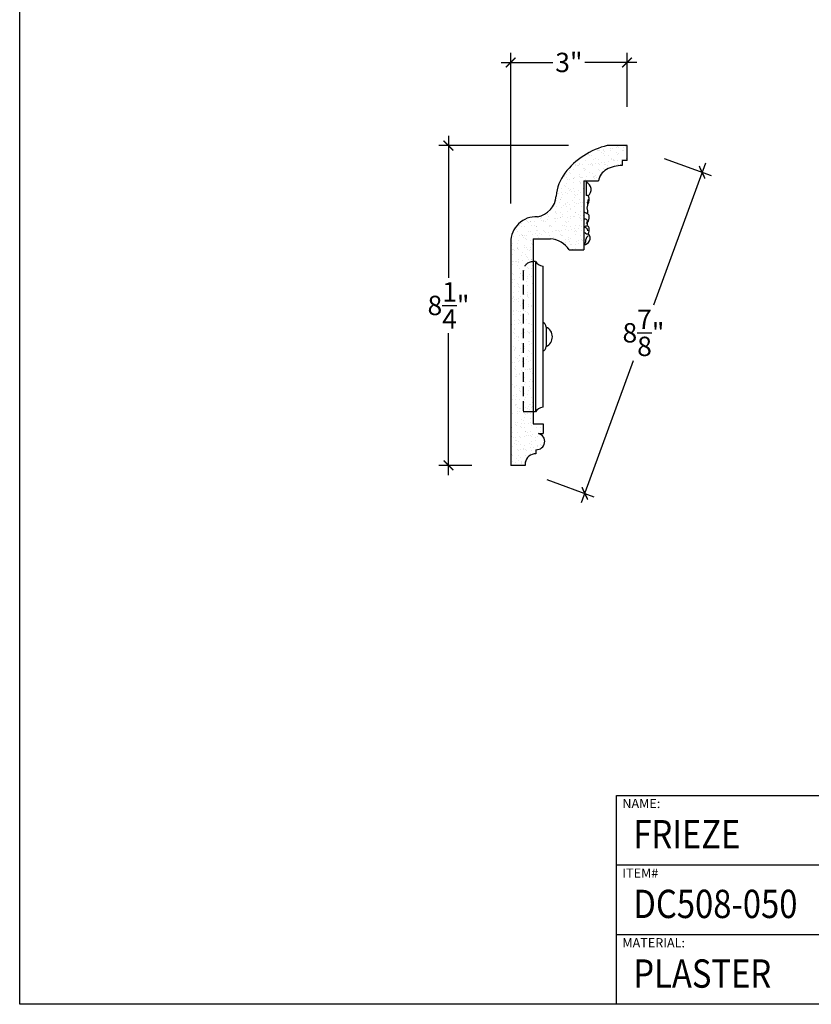
# Model space of a CAD drawing. Units: inches. Extents: x 24 to 197, y 9 to 59.
# Drawn here: x 24 to 45, y 9 to 35 of the extents above; entities that cross this region are included whole.
import ezdxf

# ---------------------------------------------------------------- set-up
doc = ezdxf.new("R2010")
doc.units = ezdxf.units.IN
doc.header["$MEASUREMENT"] = 0
doc.linetypes.add('HIDDEN', pattern=[0.375, 0.25, -0.125])
doc.layers.add('OBJECT', color=7, linetype='Continuous')
doc.layers.add('Text', color=7, linetype='Continuous')
doc.styles.add('ARIAL', font='arial.ttf', dxfattribs={"width": 0.85})
doc.styles.add('NOTES 4', font='arial.ttf', dxfattribs={"height": 0.5})
doc.styles.get("Standard").update_dxf_attribs({"font": 'MTCORSVA.TTF'})
doc.dimstyles.new('DIM-4', dxfattribs={"dimtxt": 0.375, "dimasz": 0.25, "dimexe": 0.25, "dimexo": 1, "dimgap": 0.125, "dimtad": 0, "dimtih": 1, "dimtoh": 1, "dimdec": 4, "dimzin": 3, "dimdsep": 46, "dimlunit": 5, "dimtxsty": 'NOTES 4', "dimblk1": 'ARCHTICK', "dimblk2": 'ARCHTICK', "dimsah": 1, "dimcen": 0, "dimdle": 0.25, "dimclrd": 256, "dimclre": 256, "dimclrt": 256, "dimadec": 0, "dimazin": 0, "dimtfac": 1, "dimtdec": 4, "dimtix": 1, "dimtmove": 2, "dimatfit": 3, "dimldrblk": 'ARCHTICK', "dimfxl": 0, "dimtolj": 1, "dimtzin": 0, "dimlwd": -1, "dimlwe": -1, "dimarcsym": 0})

# ---------------------------------------------------------------- blocks, each defined once
blk = doc.blocks.new('ETTTT')
at = {"style": 'ARIAL', "width": 0.85}
for tag, p in [('PATTERN_NAME', (132.9057, -213.0898)), ('ITEM#', (132.9057, -213.5898)), ('MATERIAL', (132.9057, -214.0898))]:
    blk.add_attdef(tag, p, '', height=0.2031, dxfattribs=at)
at = {"layer": 'Text', "color": 7, "char_height": 0.066406, "width": 8.595154, "attachment_point": 1}
for s, insert in [('{\\fSwis721 LtEx BT|b0|i0|c0|p34;\\C256;NAME:}', (132.8267, -212.7342)), ('{\\fSwis721 LtEx BT|b0|i0|c0|p34;\\C256;ITEM#}', (132.8267, -213.2342)), ('{\\fSwis721 LtEx BT|b0|i0|c0|p34;\\C256;MATERIAL:}', (132.8267, -213.7342))]:
    blk.add_mtext(s, dxfattribs=dict(at, insert=insert))
blk = doc.blocks.new('_ArchTick')
at = {"color": 0, "linetype": 'ByBlock', "const_width": 0.15}
blk.add_lwpolyline([(-0.5, -0.5), (0.5, 0.5)], dxfattribs=at)
blk = doc.blocks.new('*D5')
at = {"layer": 'Defpoints', "color": 0}
for p in [(35.168, 31.276), (39.265, 31.276), (36.774, 23.026)]:
    blk.add_point(p, dxfattribs=at)
at = {"layer": 'OBJECT'}
for p, q in [((35.168, 31.526), (35.168, 27.864)), ((38.265, 31.276), (34.918, 31.276)), ((35.168, 22.776), (35.168, 26.437)), ((35.774, 23.026), (34.918, 23.026))]:
    blk.add_line(p, q, dxfattribs=at)
at = {"layer": 'OBJECT', "xscale": 0.25, "yscale": 0.25, "zscale": 0.25}
for p, rotation in [((35.168, 31.276), 90), ((35.168, 23.026), 270)]:
    blk.add_blockref('_ArchTick', p, dxfattribs=dict(at, rotation=rotation))
at = {"layer": 'OBJECT', "insert": (35.168, 27.151), "char_height": 0.5, "attachment_point": 5, "style": 'NOTES 4'}
blk.add_mtext('\\A1;8{\\H1.000000x;\\S1/4;}"', dxfattribs=at)
blk = doc.blocks.new('*D6')
at = {"layer": 'Defpoints', "color": 0}
for p in [(39.774, 33.419), (39.774, 31.276), (36.774, 28.782)]:
    blk.add_point(p, dxfattribs=at)
at = {"layer": 'OBJECT'}
for p, q in [((36.774, 29.782), (36.774, 33.669)), ((39.774, 32.276), (39.774, 33.669)), ((36.524, 33.419), (37.862, 33.419)), ((40.024, 33.419), (38.687, 33.419))]:
    blk.add_line(p, q, dxfattribs=at)
at = {"layer": 'OBJECT', "xscale": 0.25, "yscale": 0.25, "zscale": 0.25, "rotation": 180}
blk.add_blockref('_ArchTick', (36.774, 33.419), dxfattribs=at)
at = {"layer": 'OBJECT', "xscale": 0.25, "yscale": 0.25, "zscale": 0.25}
blk.add_blockref('_ArchTick', (39.774, 33.419), dxfattribs=at)
at = {"layer": 'OBJECT', "insert": (38.274, 33.419), "char_height": 0.5, "attachment_point": 5, "style": 'NOTES 4'}
blk.add_mtext('\\A1;3"', dxfattribs=at)
blk = doc.blocks.new('*D7')
at = {"layer": 'Defpoints', "color": 0}
for p in [(39.79, 31.287), (36.765, 23.005), (38.685, 22.303)]:
    blk.add_point(p, dxfattribs=at)
at = {"layer": 'OBJECT'}
for p, q in [((41.796, 30.82), (40.459, 27.159)), ((40.729, 30.944), (41.945, 30.5)), ((38.599, 22.069), (39.937, 25.73)), ((37.704, 22.662), (38.92, 22.218))]:
    blk.add_line(p, q, dxfattribs=at)
at = {"layer": 'OBJECT', "xscale": 0.25, "yscale": 0.25, "zscale": 0.25}
for p, rotation in [((41.71, 30.586), 69.93588504808478), ((38.685, 22.303), 249.9358850480848)]:
    blk.add_blockref('_ArchTick', p, dxfattribs=dict(at, rotation=rotation))
at = {"layer": 'OBJECT', "insert": (40.198, 26.445), "char_height": 0.5, "attachment_point": 5, "style": 'NOTES 4'}
blk.add_mtext('\\A1;8{\\H1.000000x;\\S7/8;}"', dxfattribs=at)

msp = doc.modelspace()

# ---------------------------------------------------------------- hatches: boundary and pattern name
at = {"layer": 'OBJECT'}
h = msp.add_hatch(dxfattribs=at)
h.set_pattern_fill('AR-SAND', color=256, scale=0.125, style=0)
h.set_pattern_definition([(37.5, (0.0775, -12.81365), (-0.0078742, 0.240853), [0, -0.19, 0, -0.2125, 0, -0.203125]), (7.5, (0.0775, -12.81365), (0.2212221, 0.3527683), [0, -0.1025, 0, -0.17125, 0, -0.065625]), (327.5, (-0.07626, -12.81365), (0.3892677, 0.0007074), [0, -0.0625, 0, -0.225, 0, -0.29375]), (317.5, (-0.07626, -12.81365), (0.3757658, 0.1097094), [0, -0.03125, 0, -0.1475, 0, -0.16875])])
h.paths.add_polyline_path([(38.66033, 30.36753), (39.0396, 30.36753, -0.22419301), (39.24109, 30.65456, -0.1316395), (39.64949, 30.7614), (39.64949, 30.8864), (39.77449, 30.8864), (39.77449, 31.27566), (39.26522, 31.27566, 0.17216471), (38.17108, 30.56244, 0.1453783), (37.94658, 29.9721, -0.34471993), (37.46198, 29.43987, 0.42696873), (36.77449, 28.78155), (36.77449, 23.02566), (37.14938, 23.02566), (37.14938, 23.09457, -0.39543798), (37.4257, 23.32041), (37.4257, 23.43092, 0.03281277), (37.45285, 23.43041, 0.59804647), (37.64035, 23.74338, 0.26403878), (37.46256, 23.8443), (37.61431, 23.8443), (37.61431, 24.10074), (37.34873, 24.10074), (37.34873, 24.40545), (37.09873, 24.40545), (37.09873, 28.03045, -0.41421356), (37.34873, 28.28045), (37.34873, 28.86639), (37.71706, 28.86639, -0.26827092), (38.28331, 28.58515), (38.66033, 28.58515)])
h = msp.add_hatch(dxfattribs=at)
h.set_pattern_fill('AR-SAND', color=256, scale=0.125, style=0)
h.set_pattern_definition([(37.5, (0.84702, 0), (-0.0078742, 0.240853), [0, -0.19, 0, -0.2125, 0, -0.203125]), (7.5, (0.84702, 0), (0.221222, 0.3527683), [0, -0.1025, 0, -0.17125, 0, -0.065625]), (327.5, (0.69327, 0), (0.3892677, 0.0007074), [0, -0.0625, 0, -0.225, 0, -0.29375]), (317.5, (0.69327, 0), (0.3757658, 0.1097094), [0, -0.03125, 0, -0.1475, 0, -0.16875])])
h.paths.add_polyline_path([(37.34873, 28.28045, 0.41421356), (37.09873, 28.03045), (37.09873, 24.40545), (37.34873, 24.40545)])

# ---------------------------------------------------------------- linework, layer by layer
for p, q in [((39.49942, 12.71691), (47.82129, 12.71691)), ((39.49942, 10.92006), (47.82129, 10.92006))]:
    msp.add_line(p, q)
for p, q in [((39.77449, 31.27566), (39.26522, 31.27566)), ((39.77449, 30.8864), (39.77449, 31.27566)), ((39.77449, 30.8864), (39.64949, 30.8864)), ((39.64949, 30.8864), (39.64949, 30.7614)), ((38.66033, 30.36753), (39.0396, 30.36753)), ((38.66033, 30.36753), (38.66033, 28.58515)), ((38.71806, 30.36753), (38.71806, 29.98295)), ((36.77449, 28.78155), (36.77449, 23.02566)), ((37.34873, 28.86639), (37.79687, 28.86639)), ((37.34873, 28.86639), (37.34873, 24.10074)), ((38.28331, 28.58515), (38.66033, 28.58515)), ((37.41117, 28.28045), (37.34873, 28.28045)), ((37.41117, 28.28045), (37.41117, 24.40545)), ((37.59873, 28.16091), (37.59873, 24.52499)), ((37.68834, 26.59295), (37.68834, 26.09295)), ((37.41117, 24.40545), (37.34873, 24.40545)), ((37.34873, 24.10074), (37.61431, 24.10074)), ((37.61431, 24.10074), (37.61431, 23.8443)), ((37.49038, 23.8443), (37.61431, 23.8443)), ((37.4257, 23.43018), (37.4257, 23.32041)), ((37.14938, 23.02566), (36.77449, 23.02566)), ((37.14938, 23.09457), (37.14938, 23.02566))]:
    msp.add_line(p, q, dxfattribs=at)
at = {"layer": 'OBJECT', "linetype": 'HIDDEN'}
for p in [(37.09873, 28.0565), (37.34873, 24.40545)]:
    msp.add_line(p, (37.09873, 24.40545), dxfattribs=at)
at = {"layer": 'OBJECT'}
for points in [[(24.10564, 59.43372), (67.43455, 59.43372), (67.43455, 9.12321), (24.10564, 9.12321)], [(39.49942, 14.51376), (52.04076, 14.51376), (52.04076, 9.12321), (39.49942, 9.12321)]]:
    msp.add_lwpolyline(points, close=True, dxfattribs=at)
for centre, radius, start, end in [((39.72312, 29.37734), 1.95276, 103.561375, 142.635564), ((39.64467, 29.94582), 0.81559, 89.661872, 119.658943), ((39.05254, 29.88937), 1.10905, 142.635564, 175.722023), ((39.44433, 30.29765), 0.41071, 119.658943, 170.20441), ((38.64098, 30.13588), 0.20686, 309.5646, 68.121347), ((37.36416, 30.01567), 0.58405, 279.641651, 355.722023), ((38.73939, 29.92948), 0.05757, 39.599045, 111.745768), ((38.61043, 29.75149), 0.15637, 324.582967, 23.561854), ((39.07582, 29.78494), 0.32336, 161.304177, 174.843202), ((38.52655, 29.88959), 0.26836, 333.878805, 16.582217), ((38.65989, 29.40961), 0.13867, 51.112237, 78.296314), ((38.58399, 29.59153), 0.17896, 335.582817, 26.315235), ((38.74103, 29.46254), 0.05533, 341.139501, 83.85987), ((37.43343, 28.78155), 0.65894, 87.516133, 180), ((38.69772, 29.31787), 0.05959, 11.207869, 100.210914), ((38.64892, 29.33498), 0.1074, 319.277299, 357.048459), ((38.36379, 29.30252), 0.39524, 345.180803, 357.333526), ((38.74029, 29.28194), 0.01844, 6.810095, 59.385829), ((38.59364, 29.40919), 0.20287, 323.746115, 10.06649), ((38.65743, 29.06129), 0.10822, 9.268261, 88.464774), ((38.64935, 28.8879), 0.17192, 273.661254, 38.669083), ((38.76758, 29.10255), 0.10842, 217.678624, 278.48802), ((38.72, 29.29918), 0.10112, 247.974805, 284.833191), ((38.74115, 29.14406), 0.05756, 12.414156, 85.277126), ((38.3481, 29.11371), 0.45129, 344.791934, 5.432978), ((37.75696, 28.23607), 0.63158, 33.553577, 86.377634), ((38.60182, 28.82208), 0.1134, 309.323219, 15.519579), ((38.85555, 28.82119), 0.14779, 124.280618, 167.799664), ((37.66599, 28.47336), 0.31961, 217.127057, 257.851686), ((37.54678, 26.58609), 0.14173, 2.774395, 68.493366), ((37.57371, 26.34295), 0.27503, 294.632531, 65.367469), ((37.54678, 26.09981), 0.14173, 291.506634, 357.225605), ((37.66599, 24.21254), 0.31961, 102.148314, 142.872943), ((37.44091, 23.63992), 0.21029, 265.854648, 76.392397), ((37.408, 23.06011), 0.2609, 86.108113, 172.41101)]:
    msp.add_arc(centre, radius, start, end, dxfattribs=at)
at = {"layer": 'OBJECT', "linetype": 'HIDDEN'}
msp.add_arc((37.34873, 28.03045), 0.25, 90, 180, dxfattribs=at)

# ---------------------------------------------------------------- block references
at = {"layer": 'OBJECT', "xscale": 3.59369974841826, "yscale": 3.593699748418203, "zscale": 3.59369974841826}
msp.add_blockref('ETTTT', (-437.68589, 778.92593), dxfattribs=at).add_auto_attribs({'PATTERN_NAME': 'FRIEZE', 'ITEM#': 'DC508-050', 'MATERIAL': 'PLASTER'})

# ---------------------------------------------------------------- dimensions: what is measured, and where the dimension line sits
at = {"layer": 'OBJECT'}
dim = msp.add_linear_dim(base=(39.77449, 33.41885), p1=(36.77449, 28.78155), p2=(39.77449, 31.27566), dimstyle='DIM-4', override={"dimpost": '"'}, dxfattribs=at)
dim.commit()
dim.dimension.update_dxf_attribs({"geometry": '*D6', "text_midpoint": (38.27449, 33.41885)})
dim = msp.add_linear_dim(base=(35.16762, 31.27566), p1=(36.77449, 23.02566), p2=(39.26522, 31.27566), angle=90, dimstyle='DIM-4', override={"dimpost": '"'}, dxfattribs=at)
dim.commit()
dim.dimension.update_dxf_attribs({"geometry": '*D5', "text_midpoint": (35.16762, 27.15066)})
dim = msp.add_aligned_dim(p1=(39.78977, 31.28702), p2=(36.76481, 23.00484), distance=2.04431, dimstyle='DIM-4', override={"dimdec": 3, "dimpost": '"'}, dxfattribs=at)
dim.commit()
dim.dimension.update_dxf_attribs({"geometry": '*D7', "text_midpoint": (40.19753, 26.44458)})

doc.saveas('drawing.dxf')
